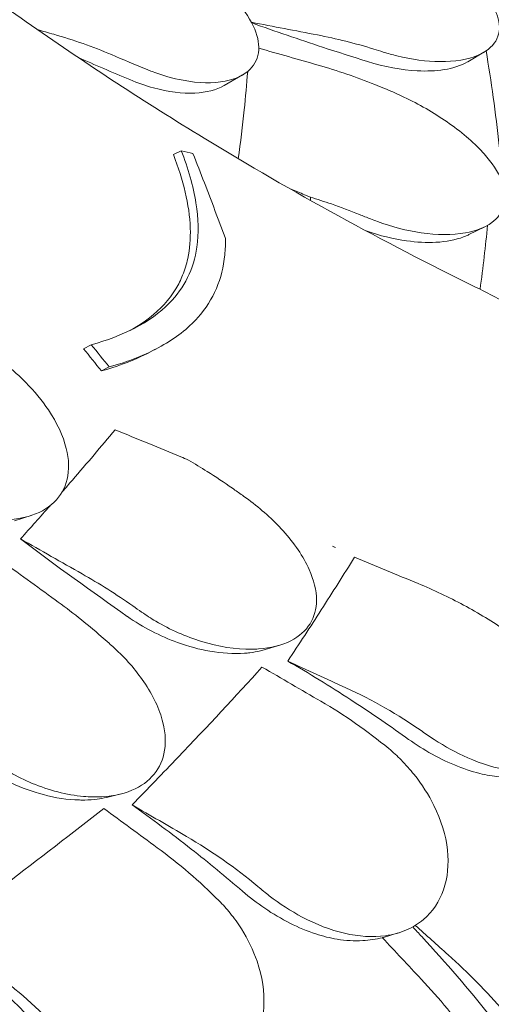
# Model space of a CAD drawing. Units: millimetres. Extents: x 7773 to 33645, y -23257 to -8507.
# Drawn here: x 12043 to 12294, y -11006 to -10484 of the extents above; entities that cross this region are included whole.
import ezdxf

# ---------------------------------------------------------------- set-up
doc = ezdxf.new("R2010")
doc.units = ezdxf.units.MM

# ---------------------------------------------------------------- blocks, each defined once
blk = doc.blocks.new('A$C11A41D07')
at = {"color": 0, "linetype": 'Continuous', "lineweight": 0, "extrusion": (-5.55112e-17, 0.816497, 0.57735)}
for p, q in [((3114.46, 3115.48), (3105.99, 3110.46)), ((2986.38, 3103.42), (2976.67, 3097.82)), ((2953.9, 3063.26), (2949.78, 3061.15)), ((3022.37, 3038.59), (3022.37, 3036.92)), ((3114.91, 3022.9), (3106.5, 3018.72)), ((2906.13, 2960.33), (2902.01, 2958.22)), ((2940.1, 2957.9), (2935.94, 2955.77)), ((2915.66, 2948.55), (2911.52, 2946.43)), ((2874.26, 2869.77), (2865.34, 2866.87)), ((3006.13, 2800.96), (2998.47, 2798.62)), ((2921.22, 2721.92), (2914.16, 2720.24)), ((3068.99, 2648.31), (3061.11, 2645.96))]:
    blk.add_line(p, q, dxfattribs=at)
at = {"color": 0, "linetype": 'Continuous', "lineweight": 0}
for points, knots in [([(2356.48, 3707.23), (2364.27, 3692.71), (2372.31, 3678.25), (2388.89, 3649.49), (2397.42, 3635.2), (2415.02, 3606.75), (2424.08, 3592.6), (2442.74, 3564.45), (2452.33, 3550.45), (2472.03, 3522.66), (2482.15, 3508.87), (2502.88, 3481.5), (2513.5, 3467.93), (2535.25, 3441.05), (2546.37, 3427.74), (2569.08, 3401.4), (2580.68, 3388.37), (2604.35, 3362.63), (2616.41, 3349.92), (2640.98, 3324.82), (2653.47, 3312.45), (2678.93, 3288.03), (2691.9, 3275.95), (2718.34, 3252.13), (2731.8, 3240.37), (2759.17, 3217.21), (2773.08, 3205.8), (2801.34, 3183.36), (2815.68, 3172.33), (2844.76, 3150.67), (2859.51, 3140.04), (2889.36, 3119.22), (2904.48, 3109.02), (2935.04, 3089.08), (2950.49, 3079.33), (2989.48, 3055.57), (3013.22, 3041.85), (3061.24, 3015.53), (3085.53, 3002.94), (3110.04, 2990.94)], [-1495.359153, -1495.359153, -1495.359153, -1495.359153, -1440.584122, -1440.584122, -1385.809091, -1385.809091, -1331.03406, -1331.03406, -1276.259029, -1276.259029, -1221.483997, -1221.483997, -1166.708966, -1166.708966, -1111.933935, -1111.933935, -1057.158904, -1057.158904, -1002.383873, -1002.383873, -947.608842, -947.608842, -892.833811, -892.833811, -838.05878, -838.05878, -783.283748, -783.283748, -728.508717, -728.508717, -673.733686, -673.733686, -618.958655, -618.958655, -564.183624, -564.183624, -482.021077, -482.021077, -399.858531, -399.858531, -399.858531, -399.858531]), ([(3049.08, 3184.53), (3050.21, 3184.18), (3051.35, 3183.82), (3060.25, 3180.86), (3068.14, 3177.66), (3084.27, 3169.81), (3092.51, 3165), (3105.46, 3155.52), (3110.53, 3151.04), (3117.85, 3142.45), (3120.32, 3138.45), (3122.95, 3130.7), (3123.03, 3127.1), (3120.67, 3120.39), (3117.99, 3117.52), (3114.27, 3115.36), (3113.38, 3114.85), (3112.44, 3114.38), (3105.94, 3111.57), (3098.91, 3110.46), (3084.01, 3110.58), (3076.21, 3111.62), (3065.87, 3114.16), (3063.48, 3114.82), (3061.08, 3115.57)], [-31.195813, -31.195813, -31.195813, -31.195813, -30.819143, -30.819143, -28.265216, -28.265216, -25.423752, -25.423752, -23.175087, -23.175087, -21.232292, -21.232292, -19.265635, -19.265635, -17.069486, -17.069486, -17.069486, -16.547272, -16.547272, -13.667853, -13.667853, -11.017376, -11.017376, -10.229278, -10.229278, -10.229278, -10.229278]), ([(2935.78, 3106.29), (2936.63, 3105.94), (2937.49, 3105.6), (2943.94, 3103.16), (2949.49, 3101.58), (2963.04, 3099.04), (2970.75, 3098.87), (2982.7, 3101.22), (2987.26, 3103.33), (2993.14, 3109.18), (2994.74, 3112.63), (2995.23, 3120.56), (2994.24, 3124.85), (2989.77, 3134.27), (2986.2, 3139.26), (2976.42, 3149.94), (2969.97, 3155.47), (2957.65, 3164.31), (2952.04, 3167.82), (2942.25, 3173.19), (2938.12, 3175.23), (2933.14, 3177.43), (2932.27, 3177.8), (2931.4, 3178.17)], [10.415507, 10.415507, 10.415507, 10.415507, 10.71002, 10.71002, 12.628629, 12.628629, 15.579818, 15.579818, 18.063911, 18.063911, 20.221716, 20.221716, 22.273744, 22.273744, 24.473245, 24.473245, 27.068155, 27.068155, 29.034387, 29.034387, 30.443722, 30.443722, 30.744258, 30.744258, 30.744258, 30.744258]), ([(3052.62, 3110.59), (3044.73, 3113.03), (3036.82, 3115.55), (3016.37, 3122.26), (3003.81, 3126.57), (2991.24, 3131.07)], [266.097424, 266.097424, 266.097424, 266.097424, 268.637455, 268.637455, 272.650026, 272.650026, 272.650026, 272.650026]), ([(2886.2, 3125.01), (2891.46, 3123.5), (2896.65, 3121.85), (2906.86, 3118.24), (2911.88, 3116.29), (2916.8, 3114.2)], [0, 0, 0, 0, 1.707776, 1.707776, 3.414825, 3.414825, 3.414825, 3.414825]), ([(3026.1, 3124.65), (3031.2, 3123.67), (3036.26, 3122.55), (3046.24, 3120.05), (3051.17, 3118.66), (3056.03, 3117.14)], [0, 0, 0, 0, 1.608869, 1.608869, 3.217617, 3.217617, 3.217617, 3.217617]), ([(3061.08, 3115.57), (3061.06, 3115.57), (3061.05, 3115.57), (3061.04, 3115.58), (3059.37, 3116.09), (3057.7, 3116.61), (3056.03, 3117.14)], [-572.8939717, -572.8939717, -572.8939717, -572.8939717, -572.8902188, -572.8902188, -572.8902188, -572.3527117, -572.3527117, -572.3527117, -572.3527117]), ([(3124.5, 3045.66), (3123.93, 3052.47), (3123.29, 3059.19), (3120.71, 3083.28), (3118.36, 3100.14), (3115.63, 3116.22)], [347.358016, 347.358016, 347.358016, 347.358016, 350.456879, 350.456879, 358.596305, 358.596305, 358.596305, 358.596305]), ([(3056.54, 3098.34), (3051.65, 3100.32), (3046.7, 3102.17), (3036.67, 3105.62), (3031.59, 3107.21), (3026.46, 3108.67)], [0, 0, 0, 0, 1.611054, 1.611054, 3.222566, 3.222566, 3.222566, 3.222566]), ([(3105.76, 3110.33), (3102.35, 3108.36), (3098.11, 3107.01), (3088.98, 3105.56), (3084.17, 3105.36), (3070.81, 3106.06), (3061.77, 3107.75), (3052.65, 3110.58)], [-7.022749, -7.022749, -7.022749, -7.022749, -5.012039, -5.012039, -3.173668, -3.173668, -0.15847, -0.15847, -0.15847, -0.15847]), ([(2984.09, 3059), (2985.33, 3067.78), (2986.39, 3076.42), (2987.28, 3084.92), (2987.99, 3091.72), (2988.6, 3098.52), (2989.11, 3105.3)], [-4.423022, -4.423022, -4.423022, -4.423022, 0, 0, 0, 3.543138, 3.543138, 3.543138, 3.543138]), ([(2976.67, 3097.82), (2972.53, 3095.43), (2967.17, 3094.11), (2954.44, 3093.54), (2946.95, 3094.48), (2935.01, 3097.72), (2930.77, 3099.18), (2926.52, 3100.95)], [-17.107908, -17.107908, -17.107908, -17.107908, -14.602842, -14.602842, -11.864964, -11.864964, -10.40078, -10.40078, -10.40078, -10.40078]), ([(3061.72, 3096.25), (3061.71, 3096.25), (3061.71, 3096.26), (3061.7, 3096.26), (3059.98, 3096.95), (3058.26, 3097.65), (3056.54, 3098.34)], [265.8196755, 265.8196755, 265.8196755, 265.8196755, 265.8225236, 265.8225236, 265.8225236, 266.3742989, 266.3742989, 266.3742989, 266.3742989]), ([(3054.35, 3027.03), (3055.54, 3026.56), (3056.74, 3026.1), (3065.73, 3022.8), (3073.62, 3020.77), (3089.57, 3018.46), (3097.64, 3018.4), (3110.15, 3020.64), (3114.98, 3022.46), (3121.8, 3027.49), (3124.01, 3030.43), (3126.1, 3037.44), (3125.9, 3041.38), (3122.98, 3050.29), (3120.02, 3055.14), (3116.04, 3059.9), (3115.07, 3061.06), (3114.04, 3062.21), (3107.54, 3069.08), (3100.85, 3074.53), (3086.34, 3084.32), (3078.5, 3088.7), (3067.6, 3093.8), (3064.67, 3095.07), (3061.72, 3096.25)], [10.188926, 10.188926, 10.188926, 10.188926, 10.581477, 10.581477, 13.146793, 13.146793, 15.985301, 15.985301, 18.231034, 18.231034, 20.172086, 20.172086, 22.138107, 22.138107, 24.33502, 24.33502, 24.33502, 24.870791, 24.870791, 27.549189, 27.549189, 30.193461, 30.193461, 31.157341, 31.157341, 31.157341, 31.157341]), ([(2953.9, 3063.26), (2957.49, 3053.87), (2960.22, 3044.53), (2962.98, 3027.36), (2963.23, 3019.5), (2960.47, 3000.47), (2955.58, 2990.59), (2937.29, 2971.93), (2922.62, 2964.93), (2906.13, 2960.33)], [-19.867481, -19.867481, -19.867481, -19.867481, -15.997542, -15.997542, -12.497773, -12.497773, -7.001005, -7.001005, 0, 0, 0, 0]), ([(2926.7, 2967.92), (2927.12, 2968.15), (2927.54, 2968.38), (2934.44, 2972.29), (2940.13, 2976.63), (2947.16, 2984.33), (2949.23, 2987.08), (2952.4, 2992.33), (2953.6, 2994.74), (2955.75, 3000.07), (2956.65, 3003), (2958.42, 3011.17), (2958.83, 3016.57), (2958.23, 3034.57), (2954.87, 3047.79), (2949.78, 3061.15)], [3.771812, 3.771812, 3.771812, 3.771812, 3.985429, 3.985429, 7.321036, 7.321036, 9.002421, 9.002421, 10.319607, 10.319607, 11.794477, 11.794477, 14.292741, 14.292741, 19.801704, 19.801704, 19.801704, 19.801704]), ([(2960.09, 3061.8), (2962.13, 3056.6), (2964.15, 3051.4), (2969.92, 3036.41), (2973.63, 3026.6), (2977.31, 3016.76)], [0, 0, 0, 0, 2.147207, 2.147207, 6.169013, 6.169013, 6.169013, 6.169013]), ([(3022.37, 3038.59), (3026.13, 3037.46), (3029.85, 3036.26), (3038.57, 3033.27), (3043.53, 3031.41), (3048.42, 3029.43)], [0.429149, 0.429149, 0.429149, 0.429149, 1.614698, 1.614698, 3.229387, 3.229387, 3.229387, 3.229387]), ([(3048.42, 3029.43), (3050.39, 3028.63), (3052.35, 3027.84), (3054.32, 3027.05), (3054.33, 3027.04), (3054.34, 3027.04), (3054.35, 3027.03)], [572.3372088, 572.3372088, 572.3372088, 572.3372088, 572.968948, 572.968948, 572.968948, 572.972713, 572.972713, 572.972713, 572.972713]), ([(3103.67, 3017.5), (3099.41, 3015.88), (3094.42, 3014.96), (3084.11, 3014.43), (3078.87, 3014.7), (3066.5, 3016.41), (3059.24, 3018.18), (3052.02, 3020.68)], [-7.022765, -7.022765, -7.022765, -7.022765, -5.006526, -5.006526, -3.176658, -3.176658, -0.811675, -0.811675, -0.811675, -0.811675]), ([(2915.66, 2948.55), (2925.62, 2951.35), (2934.97, 2954.96), (2950.8, 2963.8), (2957.4, 2968.85), (2971, 2984.15), (2975.72, 2995.23), (2977.26, 3010.9), (2977.36, 3013.81), (2977.31, 3016.76)], [-21.553974, -21.553974, -21.553974, -21.553974, -17.359605, -17.359605, -13.509502, -13.509502, -7.526052, -7.526052, -6.1947, -6.1947, -6.1947, -6.1947]), ([(3110.04, 2990.94), (3120.99, 2985.46), (3131.81, 2979.73), (3153.13, 2967.77), (3163.62, 2961.54), (3184.24, 2948.65), (3194.37, 2941.98), (3214.19, 2928.22), (3223.87, 2921.15), (3242.9, 2906.54), (3252.23, 2899.01), (3270.48, 2883.52), (3279.4, 2875.57), (3296.76, 2859.28), (3305.2, 2850.94), (3321.57, 2833.93), (3329.5, 2825.26), (3344.79, 2807.63), (3352.15, 2798.67), (3366.29, 2780.51), (3373.06, 2771.31), (3385.98, 2752.73), (3392.16, 2743.29), (3403.95, 2724.16), (3409.54, 2714.47), (3420.11, 2694.9), (3425.08, 2685.01), (3434.36, 2665.09), (3438.67, 2655.06), (3446.62, 2634.91), (3450.25, 2624.79), (3456.81, 2604.51), (3459.74, 2594.36), (3464.59, 2575.31), (3466.58, 2566.43), (3468.31, 2557.52)], [-792.274687, -792.274687, -792.274687, -792.274687, -756.201769, -756.201769, -720.128851, -720.128851, -684.055933, -684.055933, -647.983016, -647.983016, -611.910098, -611.910098, -575.83718, -575.83718, -539.764262, -539.764262, -503.691344, -503.691344, -467.618427, -467.618427, -431.545509, -431.545509, -395.472591, -395.472591, -359.399673, -359.399673, -323.326755, -323.326755, -287.253838, -287.253838, -251.18092, -251.18092, -215.108002, -215.108002, -183.455215, -183.455215, -183.455215, -183.455215]), ([(2805.67, 2886.75), (2806.46, 2886.16), (2807.26, 2885.58), (2813.3, 2881.32), (2818.89, 2878.12), (2833.48, 2871.5), (2842.72, 2868.86), (2859.08, 2867.11), (2866.26, 2867.51), (2878.08, 2870.79), (2882.8, 2873.32), (2889.86, 2880.15), (2892.17, 2884.25), (2894.5, 2893.98), (2894.29, 2899.53), (2891.2, 2912.08), (2887.88, 2919.02), (2879.99, 2930.8), (2875.92, 2935.71), (2868.14, 2943.63), (2864.64, 2946.78), (2860.19, 2950.35), (2859.39, 2950.97), (2858.6, 2951.57)], [10.415507, 10.415507, 10.415507, 10.415507, 10.71002, 10.71002, 12.628629, 12.628629, 15.579818, 15.579818, 18.063911, 18.063911, 20.221716, 20.221716, 22.273744, 22.273744, 24.473245, 24.473245, 27.068155, 27.068155, 29.034387, 29.034387, 30.443722, 30.443722, 30.744258, 30.744258, 30.744258, 30.744258]), ([(2935.94, 2955.77), (2934.92, 2955.25), (2933.89, 2954.74), (2926.22, 2951.12), (2919.05, 2948.55), (2911.52, 2946.43)], [17.79322, 17.79322, 17.79322, 17.79322, 18.296297, 18.296297, 21.469055, 21.469055, 21.469055, 21.469055]), ([(2890.65, 2882.25), (2892.5, 2884.37), (2894.34, 2886.48), (2896.16, 2888.58), (2903.83, 2897.45), (2911.37, 2906.34), (2918.76, 2915.23)], [-1.221915, -1.221915, -1.221915, -1.221915, 0, 0, 0, 5.151885, 5.151885, 5.151885, 5.151885]), ([(2953.64, 2900.86), (2947.96, 2903.2), (2942.28, 2905.54), (2930.66, 2910.33), (2924.71, 2912.78), (2918.76, 2915.23)], [-3.774539, -3.774539, -3.774539, -3.774539, -1.930589, -1.930589, 0, 0, 0, 0]), ([(2981.02, 2884.18), (2976.63, 2887.26), (2972.18, 2890.23), (2964.37, 2895.17), (2961.03, 2897.2), (2957.67, 2899.17)], [0, 0, 0, 0, 1.614689, 1.614689, 2.800238, 2.800238, 2.800238, 2.800238]), ([(2981.02, 2884.18), (2982.78, 2882.95), (2984.54, 2881.71), (2986.31, 2880.48), (2986.32, 2880.48), (2986.32, 2880.47), (2986.33, 2880.47)], [-266.4532897, -266.4532897, -266.4532897, -266.4532897, -265.8207009, -265.8207009, -265.8207009, -265.8177825, -265.8177825, -265.8177825, -265.8177825]), ([(2986.33, 2880.47), (2987.4, 2879.72), (2988.45, 2878.97), (2996.29, 2873.17), (3002.53, 2867.57), (3013.77, 2855.12), (3018.62, 2848.12), (3024.25, 2835.56), (3025.66, 2830), (3025.6, 2820.22), (3024.5, 2816.01), (3019.9, 2808.61), (3016.47, 2805.59), (3007.21, 2800.85), (3001.34, 2799.42), (2994.94, 2798.98), (2993.74, 2798.89), (2992.52, 2798.84), (2982.75, 2798.72), (2973.62, 2800.21), (2956.29, 2805.52), (2948.05, 2809.18), (2937.78, 2815.21), (2935.27, 2816.82), (2932.83, 2818.52)], [-31.16345, -31.16345, -31.16345, -31.16345, -30.771099, -30.771099, -28.207098, -28.207098, -25.370043, -25.370043, -23.125461, -23.125461, -21.185403, -21.185403, -19.220389, -19.220389, -17.024601, -17.024601, -17.024601, -16.611215, -16.611215, -13.759446, -13.759446, -11.098693, -11.098693, -10.207259, -10.207259, -10.207259, -10.207259]), ([(3010.37, 2792.55), (3016.49, 2801.7), (3022.42, 2810.74), (3034.25, 2829.13), (3040.12, 2838.44), (3045.76, 2847.57)], [346.016443, 346.016443, 346.016443, 346.016443, 350.456879, 350.456879, 355.169556, 355.169556, 355.169556, 355.169556]), ([(3079.55, 2833.68), (3073.97, 2835.97), (3068.39, 2838.27), (3057.13, 2842.9), (3051.44, 2845.23), (3045.76, 2847.57)], [-3.656052, -3.656052, -3.656052, -3.656052, -1.845204, -1.845204, 0, 0, 0, 0]), ([(2901.23, 2838.82), (2905.82, 2836.21), (2910.37, 2833.49), (2919.36, 2827.8), (2923.8, 2824.84), (2928.18, 2821.77)], [0, 0, 0, 0, 1.611512, 1.611512, 3.222566, 3.222566, 3.222566, 3.222566]), ([(3126.49, 2808.35), (3119.18, 2813.36), (3111.57, 2818), (3095.87, 2826.47), (3087.8, 2830.29), (3079.55, 2833.68)], [-5.357238, -5.357238, -5.357238, -5.357238, -2.67668, -2.67668, 0, 0, 0, 0]), ([(2911.44, 2805.58), (2907.47, 2809.03), (2903.45, 2812.38), (2895.31, 2818.86), (2891.19, 2821.98), (2887.03, 2824.99)], [0, 0, 0, 0, 1.608748, 1.608748, 3.217617, 3.217617, 3.217617, 3.217617]), ([(2932.83, 2818.52), (2932.82, 2818.53), (2932.81, 2818.53), (2932.8, 2818.54), (2931.26, 2819.61), (2929.72, 2820.69), (2928.18, 2821.77)], [-572.7376728, -572.7376728, -572.7376728, -572.7376728, -572.7339953, -572.7339953, -572.7339953, -572.1830494, -572.1830494, -572.1830494, -572.1830494]), ([(2987.49, 2796.68), (2981.63, 2796.26), (2975.39, 2796.66), (2963.37, 2798.76), (2957.59, 2800.33), (2942.58, 2805.76), (2933.49, 2810.48), (2925.27, 2816.21)], [-7.02277, -7.02277, -7.02277, -7.02277, -5.0048, -5.0048, -3.17758, -3.17758, -0.15847, -0.15847, -0.15847, -0.15847]), ([(2915.55, 2802), (2915.55, 2802.01), (2915.54, 2802.02), (2915.53, 2802.02), (2914.17, 2803.2), (2912.8, 2804.39), (2911.44, 2805.58)], [265.8366511, 265.8366511, 265.8366511, 265.8366511, 265.8395201, 265.8395201, 265.8395201, 266.3779111, 266.3779111, 266.3779111, 266.3779111]), ([(2915.55, 2802), (2916.45, 2801.23), (2917.33, 2800.44), (2924.29, 2794.04), (2929.65, 2787.94), (2938.8, 2774.55), (2942.39, 2767.14), (2945.57, 2754.13), (2945.84, 2748.48), (2943.63, 2738.76), (2941.54, 2734.69), (2935.1, 2727.77), (2930.85, 2725.09), (2920.12, 2721.24), (2913.66, 2720.37), (2906.87, 2720.51), (2905.29, 2720.54), (2903.68, 2720.63), (2893.01, 2721.57), (2883.69, 2724.02), (2866.65, 2731.08), (2858.82, 2735.53), (2849.59, 2742.37), (2847.48, 2744.05), (2845.46, 2745.8)], [-31.181183, -31.181183, -31.181183, -31.181183, -30.81699, -30.81699, -28.260032, -28.260032, -25.414307, -25.414307, -23.163198, -23.163198, -21.219943, -21.219943, -19.255083, -19.255083, -17.061797, -17.061797, -17.061797, -16.55056, -16.55056, -13.678675, -13.678675, -11.029373, -11.029373, -10.214614, -10.214614, -10.214614, -10.214614]), ([(2998.47, 2798.62), (2997.64, 2798.37), (2996.78, 2798.14), (2994.08, 2797.5), (2992.17, 2797.16), (2990.21, 2796.93)], [-1.200032, -1.200032, -1.200032, -1.200032, -0.869879, -0.869879, -0.176423, -0.176423, -0.176423, -0.176423]), ([(2927.79, 2716.29), (2936.11, 2724.8), (2944.24, 2733.22), (2967.88, 2758), (2982.78, 2774.02), (2996.71, 2789.34)], [346.016443, 346.016443, 346.016443, 346.016443, 350.456879, 350.456879, 359.253678, 359.253678, 359.253678, 359.253678]), ([(3072.93, 2752.1), (3063.34, 2758.99), (3053.62, 2765.63), (3032.69, 2779.25), (3021.47, 2786.13), (3010.37, 2792.55)], [55.863623, 55.863623, 55.863623, 55.863623, 59.131186, 59.131186, 62.880094, 62.880094, 62.880094, 62.880094]), ([(3088.03, 2750.99), (3093.85, 2747.21), (3099.84, 2743.93), (3113.28, 2738), (3120.68, 2735.72), (3134.9, 2733.54), (3141.6, 2733.68), (3151.06, 2736.04), (3154.27, 2737.37), (3159.87, 2740.85), (3162.28, 2742.96), (3164.3, 2745.44), (3167.95, 2749.92), (3170.3, 2755.54), (3171.76, 2766.17), (3171.72, 2770.61), (3171.07, 2775.22)], [36.245477, 36.245477, 36.245477, 36.245477, 38.347722, 38.347722, 40.938819, 40.938819, 43.546729, 43.546729, 45.071399, 45.071399, 46.530354, 46.530354, 46.530354, 49.16333, 49.16333, 50.860545, 50.860545, 50.860545, 50.860545]), ([(3122.57, 2731.11), (3119.23, 2731.44), (3115.78, 2732.05), (3103.38, 2735.15), (3094.23, 2739.02), (3081.09, 2746.54), (3076.95, 2749.21), (3072.93, 2752.1)], [-7.807964, -7.807964, -7.807964, -7.807964, -6.557311, -6.557311, -3.396278, -3.396278, -1.903791, -1.903791, -1.903791, -1.903791]), ([(2899.79, 2718.86), (2893.56, 2719), (2887.11, 2720), (2874.93, 2723.22), (2869.18, 2725.33), (2854.54, 2732.16), (2845.98, 2737.7), (2838.54, 2744.15)], [-7.022756, -7.022756, -7.022756, -7.022756, -5.009754, -5.009754, -3.174916, -3.174916, -0.15847, -0.15847, -0.15847, -0.15847]), ([(3000.59, 2668.07), (3006.14, 2663.78), (3012, 2659.97), (3025.44, 2652.85), (3033.05, 2649.9), (3048.12, 2646.43), (3055.46, 2645.94), (3066.23, 2647.41), (3069.98, 2648.43), (3076.75, 2651.36), (3079.77, 2653.23), (3082.45, 2655.5), (3087.28, 2659.6), (3090.89, 2664.96), (3095.25, 2677.63), (3095.94, 2684.77), (3094.27, 2700.12), (3091.82, 2708.14), (3085.14, 2721.63), (3081.6, 2727.13), (3075.32, 2735), (3073.02, 2737.59), (3070.58, 2740.08)], [36.245477, 36.245477, 36.245477, 36.245477, 38.347722, 38.347722, 40.938819, 40.938819, 43.546729, 43.546729, 45.071399, 45.071399, 46.530354, 46.530354, 46.530354, 49.16333, 49.16333, 51.802433, 51.802433, 54.543909, 54.543909, 56.550307, 56.550307, 57.596239, 57.596239, 57.596239, 57.596239]), ([(2914.16, 2720.24), (2912.56, 2719.86), (2910.91, 2719.56), (2907.09, 2719.06), (2904.92, 2718.9), (2902.7, 2718.85)], [-1.48698, -1.48698, -1.48698, -1.48698, -0.902887, -0.902887, -0.176426, -0.176426, -0.176426, -0.176426]), ([(2986.38, 2670.47), (2977.41, 2678.19), (2968.3, 2685.66), (2948.7, 2701.07), (2938.18, 2708.91), (2927.79, 2716.29)], [55.863623, 55.863623, 55.863623, 55.863623, 59.131186, 59.131186, 62.880094, 62.880094, 62.880094, 62.880094]), ([(2826.01, 2648.2), (2837.61, 2656.83), (2848.99, 2665.38), (2878.47, 2687.73), (2896.09, 2701.32), (2912.74, 2714.35)], [345.736219, 345.736219, 345.736219, 345.736219, 350.714825, 350.714825, 358.944498, 358.944498, 358.944498, 358.944498]), ([(3036.54, 2645), (3032.84, 2645.64), (3029.07, 2646.58), (3016.05, 2650.85), (3006.86, 2655.53), (2994.1, 2664.2), (2990.15, 2667.23), (2986.38, 2670.47)], [-7.857001, -7.857001, -7.857001, -7.857001, -6.560806, -6.560806, -3.396241, -3.396241, -1.903791, -1.903791, -1.903791, -1.903791]), ([(2892.25, 2593.81), (2897.4, 2589.05), (2902.98, 2584.74), (2916.12, 2576.44), (2923.76, 2572.82), (2939.33, 2567.98), (2947.13, 2566.83), (2958.96, 2567.29), (2963.17, 2567.96), (2970.95, 2570.25), (2974.51, 2571.82), (2977.78, 2573.83), (2983.67, 2577.46), (2988.46, 2582.44), (2995.31, 2594.62), (2997.26, 2601.64), (2998.11, 2617.02), (2996.86, 2625.21), (2992.08, 2639.2), (2989.26, 2644.99), (2983.96, 2653.37), (2981.96, 2656.15), (2979.81, 2658.84)], [36.245477, 36.245477, 36.245477, 36.245477, 38.347722, 38.347722, 40.938819, 40.938819, 43.546729, 43.546729, 45.071399, 45.071399, 46.530354, 46.530354, 46.530354, 49.16333, 49.16333, 51.802433, 51.802433, 54.543909, 54.543909, 56.550307, 56.550307, 57.596239, 57.596239, 57.596239, 57.596239]), ([(2879.27, 2597.42), (2871.11, 2605.9), (2862.84, 2614.14), (2845.02, 2631.21), (2835.46, 2639.95), (2826.01, 2648.2)], [55.863623, 55.863623, 55.863623, 55.863623, 59.131186, 59.131186, 62.880094, 62.880094, 62.880094, 62.880094]), ([(3117.63, 2604.52), (3106.54, 2618.31), (3094.42, 2632.42), (3079.92, 2648.11), (3078.32, 2649.82), (3076.7, 2651.53)], [42.979975, 42.979975, 42.979975, 42.979975, 48.333497, 48.333497, 48.991479, 48.991479, 48.991479, 48.991479]), ([(3036.54, 2645), (3041.21, 2644.3), (3045.79, 2644.05), (3053.81, 2644.47), (3057.29, 2644.99), (3060.58, 2645.83)], [0.009523, 0.009523, 0.009523, 0.009523, 1.583556, 1.583556, 2.875061, 2.875061, 2.875061, 2.875061])]:
    blk.add_open_spline(points, degree=3, knots=knots, dxfattribs=at)
for points in [[(3026.1, 3124.65), (3014.43, 3126.89), (3002.75, 3129.14), (2991.08, 3131.38)], [(2886.2, 3125.01), (2883.3, 3125.83), (2880.41, 3126.66), (2877.51, 3127.49)], [(2926.52, 3100.95), (2917.28, 3104.82), (2908.1, 3108.78), (2898.98, 3112.81)], [(2916.8, 3114.2), (2923.1, 3111.52), (2929.43, 3108.89), (2935.78, 3106.29)], [(3026.46, 3108.67), (3015.99, 3111.65), (3005.51, 3114.64), (2995.03, 3117.62)], [(3052.65, 3110.58), (3052.64, 3110.58), (3052.63, 3110.58), (3052.62, 3110.59)], [(3105.99, 3110.46), (3105.91, 3110.42), (3105.84, 3110.37), (3105.76, 3110.33)], [(2960.09, 3061.8), (2958.03, 3062.28), (2955.97, 3062.77), (2953.9, 3063.26)], [(3011.27, 3043.19), (3013.63, 3042.22), (3015.99, 3041.25), (3018.35, 3040.28)], [(3018.35, 3040.28), (3019.69, 3039.72), (3021.03, 3039.16), (3022.37, 3038.59)], [(3106.5, 3018.72), (3106.21, 3018.58), (3105.91, 3018.44), (3105.61, 3018.3)], [(3112.45, 2989.73), (3114.01, 3001.35), (3115.32, 3012.69), (3116.39, 3023.69)], [(3105.61, 3018.3), (3104.99, 3018.02), (3104.34, 3017.75), (3103.67, 3017.5)], [(3110.04, 2990.94), (3110.04, 2990.94), (3110.04, 2990.94), (3110.04, 2990.94)], [(2911.52, 2946.43), (2908.36, 2950.32), (2905.19, 2954.25), (2902.01, 2958.22)], [(2906.13, 2960.33), (2909.32, 2956.36), (2912.49, 2952.44), (2915.66, 2948.55)], [(2957.67, 2899.17), (2956.33, 2899.74), (2954.99, 2900.3), (2953.64, 2900.86)], [(2868.54, 2857.35), (2873.88, 2863.26), (2879.11, 2869.12), (2884.23, 2874.92)], [(2901.23, 2838.82), (2890.33, 2844.99), (2879.44, 2851.17), (2868.54, 2857.35)], [(2925.24, 2816.23), (2906.45, 2829.35), (2887.5, 2843.07), (2868.54, 2857.35)], [(3034.06, 2853.53), (3034.62, 2853.25), (3035.17, 2852.98), (3035.73, 2852.7)], [(3034.81, 2853.16), (3034.56, 2853.28), (3034.31, 2853.41), (3034.06, 2853.53)], [(3035.73, 2852.7), (3035.42, 2852.85), (3035.12, 2853.01), (3034.81, 2853.16)], [(2887.03, 2824.99), (2877.1, 2832.18), (2867.16, 2839.36), (2857.23, 2846.54)], [(2925.27, 2816.21), (2925.26, 2816.22), (2925.25, 2816.23), (2925.24, 2816.23)], [(2990.21, 2796.93), (2989.31, 2796.83), (2988.41, 2796.74), (2987.49, 2796.68)], [(3027.95, 2771.21), (3017.54, 2777.25), (3007.12, 2783.3), (2996.71, 2789.34)], [(3041.23, 2778.42), (3030.94, 2783.13), (3020.66, 2787.84), (3010.37, 2792.55)], [(3041.23, 2778.42), (3055.35, 2771.95), (3068.92, 2764.19), (3081.66, 2755.29)], [(3063.99, 2746.11), (3052.59, 2755.5), (3040.5, 2763.92), (3027.95, 2771.21)], [(3081.66, 2755.29), (3083.77, 2753.82), (3085.89, 2752.39), (3088.03, 2750.99)], [(3070.58, 2740.08), (3068.49, 2742.2), (3066.29, 2744.22), (3063.99, 2746.11)], [(2902.7, 2718.85), (2901.74, 2718.84), (2900.77, 2718.84), (2899.79, 2718.86)], [(2956.69, 2699.51), (2947.06, 2705.1), (2937.42, 2710.7), (2927.79, 2716.29)], [(2941.14, 2693.57), (2931.67, 2700.5), (2922.21, 2707.43), (2912.74, 2714.35)], [(2956.69, 2699.51), (2969.92, 2691.83), (2982.63, 2682.91), (2994.57, 2672.91)], [(2973.9, 2665.43), (2963.53, 2675.79), (2952.55, 2685.23), (2941.14, 2693.57)], [(2994.57, 2672.91), (2996.54, 2671.26), (2998.55, 2669.64), (3000.59, 2668.07)], [(2979.81, 2658.84), (2977.97, 2661.14), (2975.99, 2663.34), (2973.9, 2665.43)], [(3095.49, 2636.72), (3089.69, 2641.92), (3083.88, 2647.12), (3078.07, 2652.33)], [(3081.16, 2623.84), (3074.3, 2631.17), (3067.44, 2638.5), (3060.58, 2645.83)], [(3061.11, 2645.96), (3060.94, 2645.91), (3060.77, 2645.86), (3060.6, 2645.81)], [(3095.49, 2636.72), (3105.99, 2627.31), (3115.92, 2617.27), (3125.16, 2606.7)], [(2852.28, 2628.98), (2864.31, 2620.18), (2875.86, 2610.18), (2886.71, 2599.17)], [(3108.22, 2591.48), (3099.79, 2602.78), (3090.74, 2613.6), (3081.16, 2623.84)]]:
    blk.add_open_spline(points, degree=3, dxfattribs=at)

msp = doc.modelspace()

# ---------------------------------------------------------------- block references
msp.add_blockref('A$C11A41D07', (9175.36, -13616.35, 4116.71))

doc.saveas('drawing.dxf')
